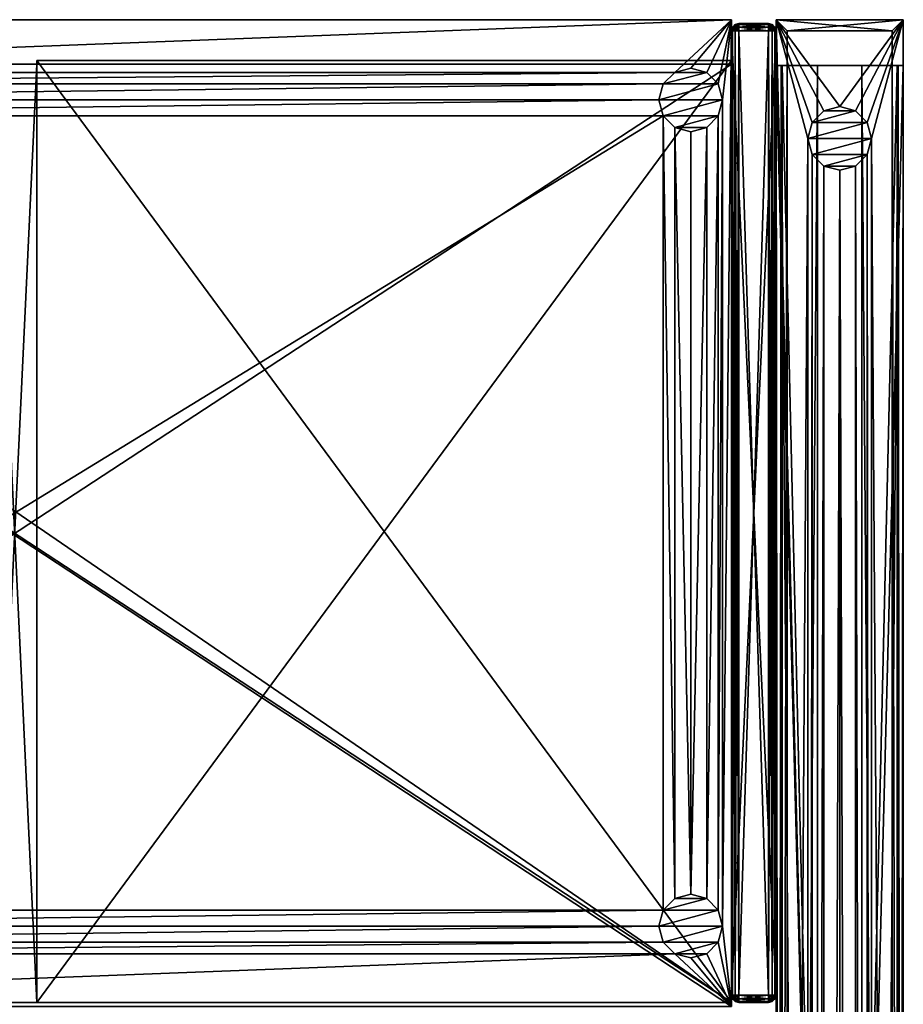
# Model space of a CAD drawing. Units: inches. Extents: x 923 to 1071, y 286 to 442.
# Drawn here: x 1058 to 1071, y 426 to 442 of the extents above; entities that cross this region are included whole.
import ezdxf

# ---------------------------------------------------------------- set-up
doc = ezdxf.new("R2010")
doc.units = ezdxf.units.IN
doc.header["$LTSCALE"] = 8
doc.header["$MEASUREMENT"] = 0
for name, color, linetype in [('A-FURN', 7, 'Continuous'), ('AFUPN-3-BSPT', 4, 'Continuous'), ('AFUPN-3-FMPT', 4, 'Continuous'), ('AFUPN-3-PNFB', 5, 'Continuous'), ('AFUST-3-BYPT', 4, 'Continuous'), ('AFUST-3-DRPT', 4, 'Continuous'), ('AFUST-3-HNPT', 4, 'Continuous'), ('AFUST-3-TRLM', 15, 'Continuous')]:
    doc.layers.add(name, color=color, linetype=linetype)

# ---------------------------------------------------------------- blocks, each defined once
blk = doc.blocks.new('3_RBAT24516612L')
at = {"layer": 'AFUST-3-BYPT'}
mesh = blk.add_polyface(dxfattribs=at)
corners = [(-0.059, 0.78, 49.969), (-0.059, 0.78, 50.669), (-14.799, 0.78, 49.969), (-15.5, 0.78, 50.669), (-14.799, 0.78, 28.811), (-13.99, 23.094, 0.413), (-1.693, 22.911, 0.413), (-13.807, 22.911, 0.413), (-1.51, 23.094, 0.413), (-13.99, 22.228, 0.413), (-13.99, 1.85, 0.413), (-14.24, 22.161, 0.413), (-13.807, 22.411, 0.413), (-1.693, 22.411, 0.413), (-1.76, 22.661, 0.413), (-13.74, 22.661, 0.413), (-0.827, 1.667), (-0.827, 1.167), (-1.01, 1.85), (-0.76, 1.417), (-1.51, 0.984), (-1.51, 1.85), (-1.26, 0.917), (-1.693, 1.667), (-1.76, 1.417), (-1.693, 1.167), (-1.26, 1.917), (-1.01, 0.984), (-1.26, 0.917, 0.413), (-1.51, 0.984, 0.413), (-1.76, 1.417, 0.413), (-1.693, 1.167, 0.413), (-1.51, 1.85, 0.413), (-1.693, 1.667, 0.413), (-1.26, 1.917, 0.413), (-0.827, 1.667, 0.413), (-1.01, 1.85, 0.413), (-0.827, 1.167, 0.413), (-0.76, 1.417, 0.413), (-1.01, 0.984, 0.413), (-14.49, 23.094, 0.413), (-15.5, 23.299, 0.413), (-14.24, 23.161, 0.413), (-14.673, 22.911, 0.413), (-14.74, 22.661, 0.413), (-14.673, 22.411, 0.413), (-14.49, 22.228, 0.413), (-14.49, 1.85, 0.413), (-14.24, 1.917, 0.413), (-14.673, 1.667, 0.413), (-14.74, 1.417, 0.413), (-15.5, 0.78, 0.413), (-14.673, 1.167, 0.413), (-14.49, 0.984, 0.413), (-14.24, 0.917, 0.413), (-13.99, 0.984, 0.413), (-13.74, 1.417, 0.413), (-13.807, 1.167, 0.413), (-13.807, 1.667, 0.413), (-1.51, 22.228, 0.413), (0, 0.78, 0.413), (-1.01, 22.228, 0.413), (-1.26, 22.161, 0.413), (-1.26, 23.161, 0.413), (-0.827, 22.411, 0.413), (-0.76, 22.661, 0.413), (0, 23.299, 0.413), (-0.827, 22.911, 0.413), (-1.01, 23.094, 0.413), (0, 23.299, 28.811), (0, 0.78, 28.811), (-0.059, 23.299, 50.669), (-14.799, 23.299, 49.969), (-15.5, 23.299, 50.669), (-0.059, 23.299, 49.969), (-14.799, 23.299, 28.811), (-1.26, 22.161), (-1.51, 22.228), (-1.693, 22.411), (-1.76, 22.661), (-1.693, 22.911), (-1.51, 23.094), (-1.26, 23.161), (-14.24, 1.917), (-13.99, 1.85), (-13.807, 1.667), (-13.74, 1.417), (-13.807, 1.167), (-13.99, 0.984), (-14.24, 0.917), (-1.01, 23.094), (-0.827, 22.911), (-0.76, 22.661), (-0.827, 22.411), (-1.01, 22.228), (-14.24, 23.161), (-13.99, 23.094), (-13.807, 22.911), (-13.74, 22.661), (-13.807, 22.411), (-13.99, 22.228), (-14.24, 22.161), (-14.49, 22.228), (-14.673, 22.411), (-14.74, 22.661), (-14.673, 22.911), (-14.49, 23.094), (-14.49, 0.984), (-14.673, 1.167), (-14.74, 1.417), (-14.673, 1.667), (-14.49, 1.85)]
mesh.append_faces([[corners[k] for k in face] for face in [(2, 3, 4, 4), (5, 6, 7, 7), (6, 5, 8, 8), (9, 10, 11, 11), (12, 13, 9, 9), (13, 12, 14, 14), (16, 17, 18, 18), (20, 21, 22, 22), (21, 20, 23, 23), (25, 23, 20, 20), (22, 26, 27, 27), (18, 27, 26, 26), (40, 41, 42, 42), (46, 47, 45, 45), (47, 46, 48, 48), (50, 51, 49, 49), (55, 29, 54, 54), (29, 55, 31, 31), (56, 30, 57, 57), (30, 58, 33, 33), (32, 59, 34, 34), (33, 10, 32, 32), (10, 33, 58, 58), (57, 31, 55, 55), (39, 60, 28, 28), (36, 61, 35, 35), (61, 36, 62, 62), (8, 42, 63, 63), (42, 8, 5, 5), (34, 62, 36, 36), (65, 66, 64, 64), (66, 63, 41, 41), (11, 48, 46, 46), (71, 72, 73, 73), (77, 81, 76, 76), (81, 77, 80, 80), (78, 80, 77, 77), (76, 82, 94, 94), (91, 93, 90, 90), (90, 94, 82, 82), (107, 111, 89, 89), (111, 107, 110, 110), (108, 110, 107, 107), (89, 83, 88, 88), (85, 87, 84, 84), (84, 88, 83, 83), (102, 106, 101, 101), (106, 102, 105, 105), (103, 105, 102, 102), (101, 95, 100, 100), (97, 99, 96, 96), (96, 100, 95, 95)]], dxfattribs={"vtx0": -1, "vtx1": -1, "vtx2": -1})
mesh.append_faces([[corners[k] for k in face] for face in [(42, 41, 63, 63), (49, 41, 45, 45), (59, 32, 9, 9), (64, 60, 35, 35), (10, 9, 32, 32), (51, 54, 28, 28)]], dxfattribs={"vtx0": -1, "vtx1": -1, "vtx2": -1, "vtx3": -1})
mesh.append_faces([[corners[k] for k in face] for face in [(14, 15, 7, 7), (4, 51, 60, 60)]], dxfattribs={"vtx0": -1, "vtx2": -1, "vtx3": -1})
mesh.append_faces([[corners[k] for k in face] for face in [(0, 1, 2, 2), (24, 23, 25, 25), (69, 70, 66, 66), (69, 66, 75, 75), (70, 4, 60, 60), (41, 51, 73, 73), (70, 69, 4, 4), (1, 71, 3, 3), (4, 75, 2, 2), (74, 0, 72, 72), (0, 74, 1, 1), (79, 80, 78, 78), (109, 110, 108, 108), (104, 105, 103, 103)]], dxfattribs={"vtx1": -1, "vtx2": -1})
mesh.append_faces([[corners[k] for k in face] for face in [(1, 3, 2, 2), (12, 15, 14, 14), (21, 26, 22, 22), (17, 27, 18, 18), (40, 43, 41, 41), (43, 44, 41, 41), (44, 45, 41, 41), (47, 49, 45, 45), (50, 52, 51, 51), (52, 53, 51, 51), (53, 54, 51, 51), (56, 58, 30, 30), (10, 48, 11, 11), (30, 31, 57, 57), (29, 28, 54, 54), (39, 37, 60, 60), (37, 38, 60, 60), (38, 35, 60, 60), (6, 14, 7, 7), (13, 59, 9, 9), (59, 62, 34, 34), (61, 64, 35, 35), (65, 67, 66, 66), (67, 68, 66, 66), (68, 63, 66, 66), (51, 41, 49, 49), (66, 60, 64, 64), (60, 51, 28, 28), (72, 75, 73, 73), (66, 41, 75, 75), (41, 73, 75, 75), (3, 51, 4, 4), (81, 82, 76, 76), (93, 94, 90, 90), (111, 83, 89, 89), (87, 88, 84, 84), (106, 95, 101, 101), (99, 100, 96, 96)]], dxfattribs={"vtx1": -1, "vtx2": -1, "vtx3": -1})
mesh.append_faces([[corners[k] for k in face] for face in [(22, 28, 20, 20), (28, 29, 20, 20), (20, 29, 25, 25), (30, 24, 31, 31), (24, 30, 23, 23), (32, 21, 33, 33), (34, 26, 32, 32), (26, 21, 32, 32), (21, 23, 33, 33), (33, 23, 30, 30), (24, 25, 31, 31), (31, 25, 29, 29), (26, 34, 18, 18), (35, 16, 36, 36), (16, 35, 19, 19), (37, 17, 38, 38), (17, 37, 27, 27), (28, 22, 39, 39), (22, 27, 39, 39), (39, 27, 37, 37), (17, 19, 38, 38), (38, 19, 35, 35), (16, 18, 36, 36), (36, 18, 34, 34), (76, 62, 77, 77), (62, 59, 77, 77), (77, 59, 78, 78), (14, 79, 13, 13), (79, 14, 80, 80), (8, 81, 6, 6), (63, 82, 8, 8), (82, 81, 8, 8), (81, 80, 6, 6), (6, 80, 14, 14), (79, 78, 13, 13), (13, 78, 59, 59), (83, 48, 84, 84), (58, 85, 10, 10), (85, 58, 86, 86), (57, 87, 56, 56), (87, 57, 88, 88), (54, 89, 55, 55), (89, 88, 55, 55), (55, 88, 57, 57), (87, 86, 56, 56), (56, 86, 58, 58), (85, 84, 10, 10), (10, 84, 48, 48), (82, 63, 90, 90), (67, 91, 68, 68), (91, 67, 92, 92), (64, 93, 65, 65), (93, 64, 94, 94), (62, 76, 61, 61), (76, 94, 61, 61), (61, 94, 64, 64), (93, 92, 65, 65), (65, 92, 67, 67), (91, 90, 68, 68), (68, 90, 63, 63), (95, 42, 96, 96), (7, 97, 5, 5), (97, 7, 98, 98), (12, 99, 15, 15), (99, 12, 100, 100), (11, 101, 9, 9), (101, 100, 9, 9), (9, 100, 12, 12), (99, 98, 15, 15), (15, 98, 7, 7), (97, 96, 5, 5), (5, 96, 42, 42), (101, 11, 102, 102), (11, 46, 102, 102), (102, 46, 103, 103), (44, 104, 45, 45), (104, 44, 105, 105), (40, 106, 43, 43), (42, 95, 40, 40), (95, 106, 40, 40), (106, 105, 43, 43), (43, 105, 44, 44), (104, 103, 45, 45), (45, 103, 46, 46), (89, 54, 107, 107), (54, 53, 107, 107), (107, 53, 108, 108), (50, 109, 52, 52), (109, 50, 110, 110), (47, 111, 49, 49), (48, 83, 47, 47), (83, 111, 47, 47), (111, 110, 49, 49), (49, 110, 50, 50), (109, 108, 52, 52), (52, 108, 53, 53)]], dxfattribs={"vtx2": -1})
mesh.append_faces([[corners[k] for k in face] for face in [(16, 19, 17, 17), (70, 60, 66, 66), (71, 74, 72, 72), (51, 3, 73, 73), (69, 75, 4, 4), (71, 73, 3, 3), (75, 72, 2, 2), (0, 2, 72, 72), (74, 71, 1, 1), (91, 92, 93, 93), (85, 86, 87, 87), (97, 98, 99, 99)]], dxfattribs={"vtx2": -1, "vtx3": -1})
mesh = blk.add_polyface(dxfattribs=at)
corners = [(-0.059, 23.299, 35.299), (-14.799, 23.299, 35.299), (-0.059, 23.299, 36), (-14.799, 23.299, 36), (-14.799, 0.78, 35.299), (-0.059, 0.78, 35.299), (-14.799, 0.78, 36), (-0.059, 0.78, 36)]
mesh.append_faces([[corners[k] for k in face] for face in [(0, 1, 2, 2), (4, 1, 5, 5), (6, 3, 4, 4), (3, 6, 2, 2), (5, 0, 7, 7), (7, 6, 5, 5)]], dxfattribs={"vtx1": -1, "vtx2": -1})
mesh.append_faces([[corners[k] for k in face] for face in [(1, 3, 2, 2), (1, 0, 5, 5), (3, 1, 4, 4), (6, 7, 2, 2), (0, 2, 7, 7), (6, 4, 5, 5)]], dxfattribs={"vtx2": -1, "vtx3": -1})
mesh = blk.add_polyface(dxfattribs=at)
corners = [(-14.799, 11.689, 35.299), (-14.799, 11.689, 28.811), (-0.059, 11.689, 35.299), (-0.059, 11.689, 28.811), (-0.059, 12.39, 35.299), (-0.059, 12.39, 28.811), (-14.799, 12.39, 35.299), (-14.799, 12.39, 28.811)]
mesh.append_faces([[corners[k] for k in face] for face in [(0, 1, 2, 2), (4, 2, 5, 5), (6, 0, 4, 4), (1, 7, 3, 3), (0, 6, 1, 1), (7, 6, 5, 5)]], dxfattribs={"vtx1": -1, "vtx2": -1})
mesh.append_faces([[corners[k] for k in face] for face in [(1, 3, 2, 2), (2, 3, 5, 5), (0, 2, 4, 4), (7, 5, 3, 3), (6, 7, 1, 1), (6, 4, 5, 5)]], dxfattribs={"vtx2": -1, "vtx3": -1})
at = {"layer": 'AFUST-3-DRPT'}
mesh = blk.add_polyface(dxfattribs=at)
corners = [(-0.177, 24, 0.531), (-15.323, 24, 0.531), (-0.177, 24, 50.551), (-15.323, 24, 50.551), (-15.323, 23.299, 0.531), (-15.323, 23.299, 50.551), (-0.177, 23.299, 50.551), (-0.177, 23.299, 0.531)]
mesh.append_faces([[corners[k] for k in face] for face in [(0, 1, 2, 2), (4, 5, 1, 1), (6, 7, 2, 2), (6, 2, 5, 5), (7, 4, 0, 0), (6, 5, 7, 7)]], dxfattribs={"vtx1": -1, "vtx2": -1})
mesh.append_faces([[corners[k] for k in face] for face in [(1, 3, 2, 2), (5, 3, 1, 1), (7, 0, 2, 2), (2, 3, 5, 5), (4, 1, 0, 0), (5, 4, 7, 7)]], dxfattribs={"vtx2": -1, "vtx3": -1})
at = {"layer": 'AFUST-3-HNPT'}
mesh = blk.add_polyface(dxfattribs=at)
corners = [(-0.059, 23.299, 30.79), (-14.858, 23.299, 30.79), (-0.059, 23.299, 31.066), (-14.858, 23.299, 31.066), (-0.059, 12.39, 30.79), (-14.858, 12.39, 30.79), (-0.059, 12.39, 31.066), (-14.858, 12.39, 31.066)]
mesh.append_faces([[corners[k] for k in face] for face in [(0, 1, 2, 2), (0, 4, 1, 1), (6, 2, 7, 7), (7, 3, 5, 5), (4, 0, 6, 6), (6, 7, 4, 4)]], dxfattribs={"vtx1": -1, "vtx2": -1})
mesh.append_faces([[corners[k] for k in face] for face in [(1, 3, 2, 2), (4, 5, 1, 1), (2, 3, 7, 7), (3, 1, 5, 5), (0, 2, 6, 6), (7, 5, 4, 4)]], dxfattribs={"vtx2": -1, "vtx3": -1})
mesh = blk.add_polyface(dxfattribs=at)
corners = [(-0.059, 23.299, 33.045), (-0.059, 12.39, 33.045), (-14.858, 23.299, 33.045), (-14.858, 12.39, 33.045), (-14.858, 23.299, 33.32), (-14.858, 12.39, 33.32), (-0.059, 23.299, 33.32), (-0.059, 12.39, 33.32)]
mesh.append_faces([[corners[k] for k in face] for face in [(0, 1, 2, 2), (2, 3, 4, 4), (6, 7, 0, 0), (7, 5, 1, 1), (0, 2, 6, 6), (7, 6, 5, 5)]], dxfattribs={"vtx1": -1, "vtx2": -1})
mesh.append_faces([[corners[k] for k in face] for face in [(1, 3, 2, 2), (3, 5, 4, 4), (7, 1, 0, 0), (5, 3, 1, 1), (2, 4, 6, 6), (6, 4, 5, 5)]], dxfattribs={"vtx2": -1, "vtx3": -1})
at = {"layer": 'AFUST-3-TRLM'}
mesh = blk.add_polyface(dxfattribs=at)
corners = [(-0.118, 23.417, 0.429), (-0.118, 23.882, 0.429), (-0.075, 23.417, 0.472), (-0.177, 23.417, 0.413), (-0.177, 23.882, 0.413), (-0.075, 23.417, 50.61), (-0.075, 23.882, 50.61), (-0.118, 23.417, 50.653), (-0.059, 23.417, 50.551), (-0.059, 23.882, 50.551), (-0.177, 23.882, 50.669), (-0.177, 23.417, 50.669), (-0.118, 23.882, 50.653), (-0.059, 23.417, 0.531), (-0.059, 23.882, 0.531), (-0.177, 23.358, 50.653), (-0.126, 23.358, 50.64), (-0.089, 23.358, 50.602), (-0.075, 23.358, 50.551), (-0.177, 23.299, 50.551), (-0.148, 23.315, 50.602), (-0.177, 23.315, 50.61), (-0.118, 23.315, 50.551), (-0.126, 23.315, 50.581), (-15.323, 23.417, 50.669), (-15.323, 23.882, 50.669), (-0.126, 23.941, 50.64), (-0.177, 23.941, 50.653), (-0.089, 23.941, 50.602), (-0.126, 23.984, 50.581), (-0.177, 24, 50.551), (-0.177, 23.984, 50.61), (-0.148, 23.984, 50.602), (-0.075, 23.941, 50.551), (-0.118, 23.984, 50.551), (-0.118, 23.984, 0.531), (-0.075, 23.941, 0.531), (-0.177, 24, 0.531), (-0.075, 23.882, 0.472), (-0.075, 23.358, 0.531), (-0.118, 23.315, 0.531), (-0.177, 23.299, 0.531), (-15.323, 23.315, 50.61), (-15.323, 23.358, 50.653), (-15.323, 23.299, 50.551), (-15.382, 23.417, 50.653), (-15.382, 23.882, 50.653), (-15.425, 23.417, 50.61), (-15.441, 23.882, 50.551), (-15.441, 23.417, 50.551), (-15.425, 23.882, 50.61), (-15.323, 24, 50.551), (-15.323, 23.941, 50.653), (-15.323, 23.984, 50.61), (-0.089, 23.941, 0.48), (-0.126, 23.984, 0.502), (-0.126, 23.941, 0.443), (-0.177, 23.941, 0.429), (-0.148, 23.984, 0.48), (-0.177, 23.984, 0.472), (-15.323, 23.882, 0.413), (-15.323, 23.417, 0.413), (-0.089, 23.358, 0.48), (-0.126, 23.315, 0.502), (-0.177, 23.315, 0.472), (-0.148, 23.315, 0.48), (-0.126, 23.358, 0.443), (-0.177, 23.358, 0.429), (-15.374, 23.358, 50.64), (-15.352, 23.315, 50.602), (-15.411, 23.358, 50.602), (-15.425, 23.358, 50.551), (-15.374, 23.315, 50.581), (-15.382, 23.315, 50.551), (-15.382, 23.984, 50.551), (-15.374, 23.984, 50.581), (-15.411, 23.941, 50.602), (-15.425, 23.941, 50.551), (-15.374, 23.941, 50.64), (-15.352, 23.984, 50.602), (-15.441, 23.882, 0.531), (-15.441, 23.417, 0.531), (-15.323, 23.984, 0.472), (-15.323, 23.941, 0.429), (-15.323, 24, 0.531), (-15.323, 23.299, 0.531), (-15.382, 23.882, 0.429), (-15.425, 23.417, 0.472), (-15.425, 23.882, 0.472), (-15.382, 23.417, 0.429), (-15.323, 23.358, 0.429), (-15.323, 23.315, 0.472), (-15.382, 23.315, 0.531), (-15.425, 23.358, 0.531), (-15.425, 23.941, 0.531), (-15.382, 23.984, 0.531), (-15.374, 23.941, 0.443), (-15.352, 23.984, 0.48), (-15.411, 23.941, 0.48), (-15.374, 23.984, 0.502), (-15.374, 23.358, 0.443), (-15.352, 23.315, 0.48), (-15.374, 23.315, 0.502), (-15.411, 23.358, 0.48)]
mesh.append_faces([[corners[k] for k in face] for face in [(8, 13, 9, 9), (11, 10, 24, 24), (41, 19, 37, 37), (4, 3, 60, 60), (44, 51, 19, 19), (48, 80, 49, 49), (85, 41, 84, 84), (44, 85, 51, 51)]], dxfattribs={"vtx1": -1, "vtx2": -1})
mesh.append_faces([[corners[k] for k in face] for face in [(0, 1, 2, 2), (3, 4, 0, 0), (4, 1, 0, 0), (5, 6, 7, 7), (8, 9, 5, 5), (9, 6, 5, 5), (10, 11, 12, 12), (6, 12, 7, 7), (7, 12, 11, 11), (11, 15, 7, 7), (7, 15, 16, 16), (7, 16, 5, 5), (8, 17, 18, 18), (8, 5, 17, 17), (17, 5, 16, 16), (19, 20, 21, 21), (19, 22, 23, 23), (17, 16, 20, 20), (17, 20, 23, 23), (17, 23, 18, 18), (20, 19, 23, 23), (15, 21, 16, 16), (21, 20, 16, 16), (22, 18, 23, 23), (10, 26, 27, 27), (10, 12, 26, 26), (26, 12, 28, 28), (26, 28, 29, 29), (30, 31, 32, 32), (26, 29, 32, 32), (26, 32, 27, 27), (9, 33, 6, 6), (6, 33, 28, 28), (6, 28, 12, 12), (30, 29, 34, 34), (29, 30, 32, 32), (31, 27, 32, 32), (34, 29, 28, 28), (34, 28, 33, 33), (9, 14, 33, 33), (35, 34, 36, 36), (37, 30, 35, 35), (30, 34, 35, 35), (34, 33, 36, 36), (36, 33, 14, 14), (14, 13, 38, 38), (1, 38, 2, 2), (2, 38, 13, 13), (13, 8, 39, 39), (22, 40, 18, 18), (19, 41, 22, 22), (41, 40, 22, 22), (40, 39, 18, 18), (18, 39, 8, 8), (11, 24, 15, 15), (42, 21, 43, 43), (44, 19, 42, 42), (19, 21, 42, 42), (21, 15, 43, 43), (43, 15, 24, 24), (45, 46, 47, 47), (24, 25, 45, 45), (25, 46, 45, 45), (48, 49, 50, 50), (46, 50, 47, 47), (47, 50, 49, 49), (30, 51, 31, 31), (52, 27, 53, 53), (25, 10, 52, 52), (10, 27, 52, 52), (27, 31, 53, 53), (53, 31, 51, 51), (36, 14, 54, 54), (36, 54, 55, 55), (36, 55, 35, 35), (1, 56, 38, 38), (4, 57, 1, 1), (1, 57, 56, 56), (37, 58, 59, 59), (37, 35, 55, 55), (58, 37, 55, 55), (58, 55, 54, 54), (58, 54, 56, 56), (58, 56, 59, 59), (14, 38, 54, 54), (54, 38, 56, 56), (59, 56, 57, 57), (13, 39, 2, 2), (2, 39, 62, 62), (2, 62, 0, 0), (41, 63, 40, 40), (41, 64, 65, 65), (3, 66, 67, 67), (3, 0, 66, 66), (66, 0, 62, 62), (66, 62, 63, 63), (66, 63, 65, 65), (66, 65, 67, 67), (63, 41, 65, 65), (39, 40, 62, 62), (40, 63, 62, 62), (64, 67, 65, 65), (43, 24, 68, 68), (43, 68, 69, 69), (43, 69, 42, 42), (47, 70, 45, 45), (49, 71, 47, 47), (47, 71, 70, 70), (44, 72, 73, 73), (44, 42, 69, 69), (72, 44, 69, 69), (72, 69, 68, 68), (72, 68, 70, 70), (72, 70, 73, 73), (24, 45, 68, 68), (68, 45, 70, 70), (73, 70, 71, 71), (51, 74, 75, 75), (48, 76, 77, 77), (48, 50, 76, 76), (76, 50, 78, 78), (76, 78, 79, 79), (76, 79, 75, 75), (76, 75, 77, 77), (25, 52, 46, 46), (46, 52, 78, 78), (46, 78, 50, 50), (51, 79, 53, 53), (79, 51, 75, 75), (74, 77, 75, 75), (53, 79, 78, 78), (53, 78, 52, 52), (4, 60, 57, 57), (82, 59, 83, 83), (84, 37, 82, 82), (37, 59, 82, 82), (59, 57, 83, 83), (83, 57, 60, 60), (60, 61, 86, 86), (87, 88, 89, 89), (81, 80, 87, 87), (80, 88, 87, 87), (88, 86, 89, 89), (89, 86, 61, 61), (41, 85, 64, 64), (90, 67, 91, 91), (61, 3, 90, 90), (3, 67, 90, 90), (67, 64, 91, 91), (91, 64, 85, 85), (49, 81, 71, 71), (92, 73, 93, 93), (85, 44, 92, 92), (44, 73, 92, 92), (73, 71, 93, 93), (93, 71, 81, 81), (51, 84, 74, 74), (94, 77, 95, 95), (80, 48, 94, 94), (48, 77, 94, 94), (77, 74, 95, 95), (95, 74, 84, 84), (83, 60, 96, 96), (83, 96, 97, 97), (83, 97, 82, 82), (88, 98, 86, 86), (80, 94, 88, 88), (88, 94, 98, 98), (84, 99, 95, 95), (84, 82, 97, 97), (99, 84, 97, 97), (99, 97, 96, 96), (99, 96, 98, 98), (99, 98, 95, 95), (60, 86, 96, 96), (96, 86, 98, 98), (95, 98, 94, 94), (61, 90, 89, 89), (89, 90, 100, 100), (89, 100, 87, 87), (85, 101, 91, 91), (85, 92, 102, 102), (81, 103, 93, 93), (81, 87, 103, 103), (103, 87, 100, 100), (103, 100, 101, 101), (103, 101, 102, 102), (103, 102, 93, 93), (101, 85, 102, 102), (90, 91, 100, 100), (91, 101, 100, 100), (92, 93, 102, 102)]], dxfattribs={"vtx2": -1})
mesh.append_faces([[corners[k] for k in face] for face in [(13, 14, 9, 9), (10, 25, 24, 24), (19, 30, 37, 37), (3, 61, 60, 60), (51, 30, 19, 19), (80, 81, 49, 49), (41, 37, 84, 84), (85, 84, 51, 51)]], dxfattribs={"vtx2": -1, "vtx3": -1})
blk = doc.blocks.new('3_RYLF6678')
at = {"layer": 'AFUPN-3-BSPT'}
mesh = blk.add_polyface(dxfattribs=at)
corners = [(0.72, -0.098, 27.965), (0.72, -0.098, 1.13), (0.72, -1.902, 27.965), (0.72, -1.902, 1.13), (77.28, -0.098, 1.13), (77.28, -1.902, 1.13), (77.28, -0.098, 27.965), (77.28, -1.902, 27.965)]
mesh.append_faces([[corners[k] for k in face] for face in [(0, 1, 2, 2), (4, 5, 1, 1), (4, 6, 5, 5), (0, 2, 6, 6), (3, 5, 2, 2), (0, 6, 1, 1)]], dxfattribs={"vtx1": -1, "vtx2": -1})
mesh.append_faces([[corners[k] for k in face] for face in [(1, 3, 2, 2), (5, 3, 1, 1), (6, 7, 5, 5), (2, 7, 6, 6), (5, 7, 2, 2), (6, 4, 1, 1)]], dxfattribs={"vtx2": -1, "vtx3": -1})
at = {"layer": 'AFUPN-3-FMPT'}
mesh = blk.add_polyface(dxfattribs=at)
corners = [(78, 0, 64.854), (78, 0, 65.098), (78, -2, 64.854), (78, -2, 65.098), (0, 0, 65.098), (0, 0, 64.854), (0, -2, 65.098), (0, -2, 64.854), (77.823, -0.177, 64.854), (0.177, -1.823, 64.728), (77.823, -1.823, 64.728), (0.177, -1.823, 64.854), (77.823, -1.823, 64.854), (1.866, -0.5, 0.409), (75.884, -0.567, 0.409), (2.116, -0.567, 0.409), (1.616, -0.567, 0.409), (0, 0, 0.409), (1.433, -0.75, 0.409), (1.366, -1, 0.409), (0, -2, 0.409), (1.433, -1.25, 0.409), (1.616, -1.433, 0.409), (76.134, -0.5, 0.409), (78, -2, 0.409), (76.634, -1, 0.409), (78, 0, 0.409), (76.134, -1.5, 0.409), (76.384, -1.433, 0.409), (76.567, -1.25, 0.409), (76.567, -0.75, 0.409), (76.384, -0.567, 0.409), (2.366, -1, 0.409), (75.634, -1, 0.409), (2.299, -1.25, 0.409), (2.299, -0.75, 0.409), (75.701, -0.75, 0.409), (2.116, -1.433, 0.409), (75.884, -1.433, 0.409), (1.866, -1.5, 0.409), (75.701, -1.25, 0.409), (0, -2, 64.728), (77.28, -2, 64.098), (78, -2, 64.728), (0.72, -2, 1.13), (77.28, -2, 1.13), (0.72, -2, 64.098), (0, 0, 64.728), (0.72, 0, 1.13), (0.72, 0, 64.098), (77.28, 0, 1.13), (78, 0, 64.728), (77.28, 0, 64.098), (77.823, -0.177, 64.728), (0.177, -0.177, 64.728), (0.177, -0.177, 64.854), (2.116, -1.433), (1.866, -1.5), (2.366, -1), (2.299, -1.25), (2.116, -0.567), (2.299, -0.75), (1.616, -0.567), (1.866, -0.5), (1.366, -1), (1.433, -0.75), (1.616, -1.433), (1.433, -1.25), (75.884, -0.567), (76.134, -0.5), (75.634, -1), (75.701, -0.75), (75.884, -1.433), (75.701, -1.25), (76.384, -1.433), (76.134, -1.5), (76.634, -1), (76.567, -1.25), (76.384, -0.567), (76.567, -0.75)]
mesh.append_faces([[corners[k] for k in face] for face in [(0, 8, 5, 5), (13, 14, 15, 15), (16, 17, 13, 13), (17, 19, 20, 20), (24, 25, 26, 26), (20, 27, 24, 24), (32, 33, 34, 34), (33, 35, 36, 36), (15, 36, 35, 35), (37, 38, 39, 39), (38, 37, 40, 40), (34, 40, 37, 37), (26, 23, 17, 17), (41, 42, 43, 43), (20, 44, 41, 41), (44, 24, 45, 45), (43, 45, 24, 24), (47, 48, 17, 17), (48, 47, 49, 49), (26, 50, 51, 51), (51, 49, 47, 47), (10, 51, 53, 53), (9, 41, 10, 10), (41, 54, 47, 47), (53, 47, 54, 54), (8, 2, 12, 12), (5, 11, 7, 7), (7, 12, 2, 2), (66, 62, 57, 57), (62, 66, 65, 65), (67, 65, 66, 66), (57, 63, 56, 56), (61, 59, 60, 60), (60, 56, 63, 63), (78, 74, 69, 69), (74, 78, 77, 77), (79, 77, 78, 78), (69, 75, 68, 68), (73, 71, 72, 72), (72, 68, 75, 75)]], dxfattribs={"vtx0": -1, "vtx1": -1, "vtx2": -1})
mesh.append_faces([[corners[k] for k in face] for face in [(13, 17, 23, 23), (20, 39, 27, 27)]], dxfattribs={"vtx0": -1, "vtx1": -1, "vtx2": -1, "vtx3": -1})
mesh.append_faces([[corners[k] for k in face] for face in [(13, 23, 14, 14)]], dxfattribs={"vtx0": -1, "vtx2": -1, "vtx3": -1})
mesh.append_faces([[corners[k] for k in face] for face in [(0, 1, 2, 2), (4, 5, 6, 6), (0, 5, 1, 1), (7, 2, 6, 6), (4, 6, 1, 1), (9, 10, 11, 11), (47, 17, 41, 41), (26, 51, 24, 24), (50, 48, 45, 45), (52, 50, 42, 42), (52, 42, 49, 49), (48, 49, 44, 44), (55, 8, 54, 54), (55, 54, 11, 11), (53, 8, 10, 10), (64, 65, 67, 67), (76, 77, 79, 79)]], dxfattribs={"vtx1": -1, "vtx2": -1})
mesh.append_faces([[corners[k] for k in face] for face in [(0, 2, 8, 8), (16, 18, 17, 17), (18, 19, 17, 17), (19, 21, 20, 20), (21, 22, 20, 20), (27, 28, 24, 24), (28, 29, 24, 24), (29, 25, 24, 24), (25, 30, 26, 26), (30, 31, 26, 26), (31, 23, 26, 26), (32, 35, 33, 33), (14, 36, 15, 15), (33, 40, 34, 34), (38, 27, 39, 39), (22, 39, 20, 20), (20, 24, 44, 44), (42, 45, 43, 43), (44, 46, 41, 41), (46, 42, 41, 41), (26, 17, 50, 50), (48, 50, 17, 17), (50, 52, 51, 51), (52, 49, 51, 51), (9, 54, 41, 41), (41, 43, 10, 10), (43, 51, 10, 10), (51, 47, 53, 53), (11, 12, 7, 7), (8, 55, 5, 5), (55, 11, 5, 5), (62, 63, 57, 57), (59, 56, 60, 60), (74, 75, 69, 69), (71, 68, 72, 72)]], dxfattribs={"vtx1": -1, "vtx2": -1, "vtx3": -1})
mesh.append_faces([[corners[k] for k in face] for face in [(56, 37, 57, 57), (37, 56, 34, 34), (58, 32, 59, 59), (32, 58, 35, 35), (60, 15, 61, 61), (15, 60, 13, 13), (62, 16, 63, 63), (16, 62, 18, 18), (64, 19, 65, 65), (19, 64, 21, 21), (66, 22, 67, 67), (22, 66, 39, 39), (22, 21, 67, 67), (67, 21, 64, 64), (19, 18, 65, 65), (65, 18, 62, 62), (16, 13, 63, 63), (63, 13, 60, 60), (15, 35, 61, 61), (61, 35, 58, 58), (32, 34, 59, 59), (59, 34, 56, 56), (37, 39, 57, 57), (57, 39, 66, 66), (68, 14, 69, 69), (14, 68, 36, 36), (70, 33, 71, 71), (33, 70, 40, 40), (72, 38, 73, 73), (38, 72, 27, 27), (74, 28, 75, 75), (28, 74, 29, 29), (76, 25, 77, 77), (25, 76, 30, 30), (78, 31, 79, 79), (31, 78, 23, 23), (38, 40, 73, 73), (73, 40, 70, 70), (33, 36, 71, 71), (71, 36, 68, 68), (14, 23, 69, 69), (69, 23, 78, 78), (31, 30, 79, 79), (79, 30, 76, 76), (25, 29, 77, 77), (77, 29, 74, 74), (28, 27, 75, 75), (75, 27, 72, 72)]], dxfattribs={"vtx2": -1})
mesh.append_faces([[corners[k] for k in face] for face in [(1, 3, 2, 2), (5, 7, 6, 6), (5, 4, 1, 1), (2, 3, 6, 6), (6, 3, 1, 1), (10, 12, 11, 11), (17, 20, 41, 41), (51, 43, 24, 24), (48, 44, 45, 45), (50, 45, 42, 42), (42, 46, 49, 49), (49, 46, 44, 44), (8, 53, 54, 54), (54, 9, 11, 11), (8, 12, 10, 10), (61, 58, 59, 59), (73, 70, 71, 71)]], dxfattribs={"vtx2": -1, "vtx3": -1})
mesh = blk.add_polyface(dxfattribs=at)
corners = [(77.28, -2, 29.52), (77.28, 0, 29.52), (0.72, -2, 29.52), (0.72, 0, 29.52), (0.72, 0, 28.89), (77.28, 0, 28.89), (77.28, -0.079, 28.89), (0.72, -0.079, 28.89), (0.72, -0.079, 28.988), (77.28, -0.079, 28.988), (77.28, -0.65, 28.988), (0.72, -0.65, 28.988), (77.28, -0.65, 28.28), (0.72, -0.65, 28.28), (77.28, -0.079, 28.28), (0.72, -0.079, 28.28), (0.72, -0.079, 28.594), (77.28, -0.079, 28.594), (77.28, 0, 28.594), (0.72, 0, 28.594), (0.72, 0, 27.965), (77.28, 0, 27.965), (77.28, -2, 27.965), (0.72, -2, 27.965), (0.72, -2, 28.594), (77.28, -2, 28.594), (77.28, -1.921, 28.594), (0.72, -1.921, 28.594), (0.72, -1.921, 28.28), (77.28, -1.921, 28.28), (77.28, -1.35, 28.28), (0.72, -1.35, 28.28), (77.28, -1.35, 28.988), (0.72, -1.35, 28.988), (77.28, -1.921, 28.988), (0.72, -1.921, 28.988), (0.72, -1.921, 28.89), (77.28, -1.921, 28.89), (77.28, -2, 28.89), (0.72, -2, 28.89)]
mesh.append_faces([[corners[k] for k in face] for face in [(38, 34, 0, 0), (30, 10, 32, 32), (29, 22, 30, 30), (18, 14, 21, 21), (32, 0, 34, 34), (10, 30, 12, 12), (9, 1, 10, 10), (3, 33, 2, 2), (4, 8, 3, 3), (15, 20, 13, 13), (13, 33, 11, 11), (24, 28, 23, 23), (2, 35, 39, 39), (23, 31, 20, 20)]], dxfattribs={"vtx0": -1, "vtx1": -1, "vtx2": -1})
mesh.append_faces([[corners[k] for k in face] for face in [(21, 12, 30, 30), (32, 10, 1, 1), (3, 11, 33, 33), (13, 20, 31, 31)]], dxfattribs={"vtx0": -1, "vtx1": -1, "vtx2": -1, "vtx3": -1})
mesh.append_faces([[corners[k] for k in face] for face in [(32, 1, 0, 0), (13, 31, 33, 33)]], dxfattribs={"vtx0": -1, "vtx2": -1, "vtx3": -1})
mesh.append_faces([[corners[k] for k in face] for face in [(0, 1, 2, 2), (3, 1, 4, 4), (5, 6, 4, 4), (7, 6, 8, 8), (9, 10, 8, 8), (10, 12, 11, 11), (12, 14, 13, 13), (15, 14, 16, 16), (17, 18, 16, 16), (19, 18, 20, 20), (21, 22, 20, 20), (23, 22, 24, 24), (25, 26, 24, 24), (27, 26, 28, 28), (29, 30, 28, 28), (30, 32, 31, 31), (32, 34, 33, 33), (35, 34, 36, 36), (37, 38, 36, 36), (39, 38, 2, 2), (37, 34, 38, 38), (26, 25, 29, 29), (6, 5, 9, 9), (36, 39, 35, 35), (16, 19, 15, 15)]], dxfattribs={"vtx1": -1, "vtx2": -1})
mesh.append_faces([[corners[k] for k in face] for face in [(25, 22, 29, 29), (22, 21, 30, 30), (14, 12, 21, 21), (5, 1, 9, 9), (8, 11, 3, 3), (19, 20, 15, 15), (28, 31, 23, 23), (33, 35, 2, 2)]], dxfattribs={"vtx1": -1, "vtx2": -1, "vtx3": -1})
mesh.append_faces([[corners[k] for k in face] for face in [(1, 3, 2, 2), (1, 5, 4, 4), (6, 7, 4, 4), (6, 9, 8, 8), (10, 11, 8, 8), (12, 13, 11, 11), (14, 15, 13, 13), (14, 17, 16, 16), (18, 19, 16, 16), (18, 21, 20, 20), (22, 23, 20, 20), (22, 25, 24, 24), (26, 27, 24, 24), (26, 29, 28, 28), (30, 31, 28, 28), (32, 33, 31, 31), (34, 35, 33, 33), (34, 37, 36, 36), (38, 39, 36, 36), (38, 0, 2, 2), (18, 17, 14, 14), (4, 7, 8, 8), (24, 27, 28, 28)]], dxfattribs={"vtx2": -1, "vtx3": -1})
at = {"layer": 'AFUPN-3-PNFB'}
mesh = blk.add_polyface(dxfattribs=at)
corners = [(0.72, -0.098, 29.52), (0.72, -1.902, 29.52), (0.72, -0.098, 64.098), (0.72, -1.902, 64.098), (77.28, -0.098, 29.52), (77.28, -1.902, 29.52), (77.28, -0.098, 64.098), (77.28, -1.902, 64.098)]
mesh.append_faces([[corners[k] for k in face] for face in [(0, 1, 2, 2), (4, 5, 0, 0), (4, 6, 5, 5), (2, 3, 6, 6), (1, 5, 3, 3), (2, 6, 0, 0)]], dxfattribs={"vtx1": -1, "vtx2": -1})
mesh.append_faces([[corners[k] for k in face] for face in [(1, 3, 2, 2), (5, 1, 0, 0), (6, 7, 5, 5), (3, 7, 6, 6), (5, 7, 3, 3), (6, 4, 0, 0)]], dxfattribs={"vtx2": -1, "vtx3": -1})

msp = doc.modelspace()

# ---------------------------------------------------------------- block references
at = {"layer": 'A-FURN'}
for name, p, rotation in [('3_RBAT24516612L', (1045.418, 426.3), 270), ('3_RYLF6678', (1069.418, 363.8), 89.99999999999999)]:
    msp.add_blockref(name, p, dxfattribs=dict(at, rotation=rotation))

doc.saveas('drawing.dxf')
